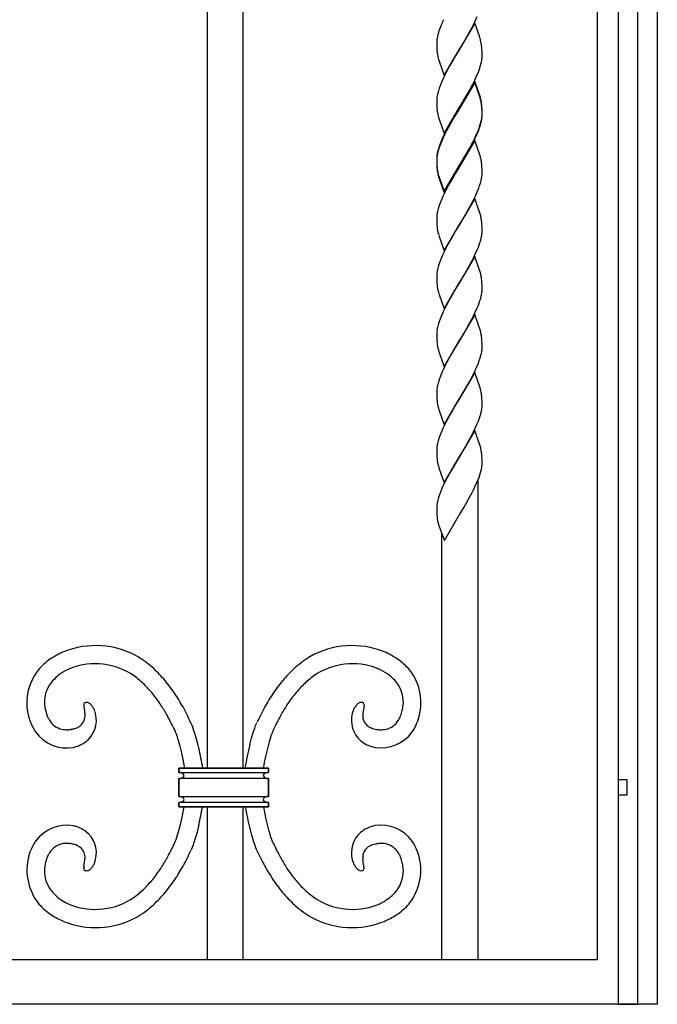
# Model space of a CAD drawing. Units: millimetres. Extents: x 0 to 8410, y 0 to 5940.
# Drawn here: x 4637 to 4850, y 3345 to 3674 of the extents above; entities that cross this region are included whole.
import ezdxf

# ---------------------------------------------------------------- set-up
doc = ezdxf.new("R2010")
doc.units = ezdxf.units.MM
doc.layers.add('YKK_13', color=4, linetype='Continuous', lineweight=30)

msp = doc.modelspace()

# ---------------------------------------------------------------- linework, layer by layer
at = {"layer": 'YKK_13', "linetype": 'Continuous'}
for p, q in [((4850.01, 4420.61), (4850.02, 3344.91)), ((4830.02, 3359.92), (4830.02, 4409.01)), ((4836.93, 4408.75), (4836.93, 3344.91)), ((4843.53, 3344.91), (4843.53, 4408.75)), ((4699.51, 3885.86), (4699.51, 3423.95)), ((4711.51, 3423.95), (4711.51, 3885.86)), ((4777.76, 3672.46), (4777.31, 3671.29)), ((4788.98, 3673.12), (4783.86, 3664.35)), ((4787.05, 3669.74), (4788.45, 3672.36)), ((4788.45, 3672.36), (4789.04, 3673.56)), ((4790.54, 3668.75), (4788.98, 3673.12)), ((4789.04, 3673.56), (4789.84, 3675.35)), ((4776.68, 3669.31), (4776.49, 3668.5)), ((4777.31, 3671.29), (4777.01, 3670.43)), ((4786.58, 3668.9), (4787.05, 3669.74)), ((4776.27, 3666.51), (4776.28, 3665.84)), ((4776.28, 3665.84), (4776.3, 3665.01)), ((4776.36, 3667.73), (4776.3, 3667.23)), ((4783.98, 3664.55), (4785.2, 3666.55)), ((4785.2, 3666.55), (4786.58, 3668.9)), ((4790.68, 3668.33), (4790.54, 3668.75)), ((4776.3, 3665.01), (4776.32, 3664.44)), ((4776.32, 3664.44), (4776.36, 3663.91)), ((4778.75, 3655.58), (4783.86, 3664.35)), ((4783.75, 3664.16), (4782.53, 3662.16)), ((4783.86, 3664.35), (4783.75, 3664.16)), ((4783.86, 3664.35), (4783.98, 3664.55)), ((4791.39, 3664.44), (4791.34, 3665.13)), ((4791.44, 3663.49), (4791.39, 3664.44)), ((4791.45, 3662.86), (4791.44, 3663.49)), ((4791.46, 3662.19), (4791.45, 3662.86)), ((4776.88, 3660.94), (4777.05, 3660.38)), ((4777.05, 3660.38), (4778.75, 3655.58)), ((4781.62, 3660.62), (4780.68, 3658.97)), ((4782.53, 3662.16), (4781.62, 3660.62)), ((4790.81, 3658.56), (4791.05, 3659.39)), ((4791.05, 3659.39), (4791.23, 3660.2)), ((4791.37, 3660.97), (4791.42, 3661.47)), ((4779.58, 3656.94), (4778.83, 3655.45)), ((4780.68, 3658.97), (4779.58, 3656.94)), ((4789.72, 3655.65), (4790.09, 3656.53)), ((4790.09, 3656.53), (4790.42, 3657.41)), ((4790.42, 3657.41), (4790.81, 3658.56)), ((4777.76, 3653.06), (4777.42, 3652.18)), ((4778.41, 3654.55), (4777.76, 3653.06)), ((4778.83, 3655.45), (4778.41, 3654.55)), ((4788.98, 3653.72), (4783.86, 3644.95)), ((4788.98, 3653.28), (4783.86, 3644.51)), ((4787.21, 3650.62), (4788.3, 3652.66)), ((4788.3, 3652.66), (4788.75, 3653.55)), ((4790.68, 3648.92), (4788.98, 3653.72)), ((4790.68, 3648.48), (4788.98, 3653.28)), ((4776.61, 3649.64), (4776.44, 3648.84)), ((4776.84, 3650.46), (4776.61, 3649.64)), ((4777.11, 3651.31), (4776.84, 3650.46)), ((4777.42, 3652.18), (4777.11, 3651.31)), ((4786.11, 3648.68), (4787.21, 3650.62)), ((4776.27, 3647.11), (4776.28, 3646.44)), ((4776.28, 3646.44), (4776.3, 3645.61)), ((4776.36, 3648.32), (4776.3, 3647.83)), ((4776.44, 3648.84), (4776.36, 3648.32)), ((4783.98, 3645.14), (4786.11, 3648.68)), ((4790.88, 3648.23), (4790.68, 3648.92)), ((4790.88, 3647.79), (4790.68, 3648.48)), ((4776.3, 3645.61), (4776.32, 3645.04)), ((4776.32, 3645.04), (4776.36, 3644.51)), ((4778.75, 3636.18), (4783.86, 3644.95)), ((4782.53, 3642.76), (4781.62, 3641.22)), ((4783.75, 3644.32), (4782.23, 3641.82)), ((4783.75, 3644.75), (4782.53, 3642.76)), ((4783.86, 3644.95), (4783.75, 3644.75)), ((4783.86, 3644.51), (4783.75, 3644.32)), ((4783.86, 3644.95), (4783.98, 3645.14)), ((4791.39, 3645.04), (4791.34, 3645.72)), ((4791.39, 3644.6), (4791.34, 3645.29)), ((4791.44, 3644.09), (4791.39, 3645.04)), ((4791.44, 3643.65), (4791.39, 3644.6)), ((4791.45, 3643.46), (4791.44, 3644.09)), ((4791.45, 3643.02), (4791.44, 3643.65)), ((4791.46, 3642.78), (4791.45, 3643.46)), ((4791.46, 3642.35), (4791.45, 3643.02)), ((4776.88, 3641.53), (4777.05, 3640.98)), ((4777.05, 3640.98), (4778.75, 3636.18)), ((4780.68, 3639.57), (4779.58, 3637.53)), ((4782.23, 3641.82), (4780.68, 3639.13)), ((4781.62, 3641.22), (4780.68, 3639.57)), ((4790.81, 3639.15), (4791.05, 3639.99)), ((4790.89, 3639), (4791.11, 3639.82)), ((4791.05, 3639.99), (4791.23, 3640.8)), ((4791.11, 3639.82), (4791.29, 3640.62)), ((4791.37, 3641.57), (4791.42, 3642.07)), ((4791.45, 3642.11), (4791.46, 3642.35)), ((4778.83, 3636.05), (4778.41, 3635.15)), ((4779.58, 3637.53), (4778.83, 3636.05)), ((4779.58, 3637.1), (4778.98, 3635.91)), ((4780.68, 3639.13), (4779.58, 3637.1)), ((4789.18, 3634.61), (4789.84, 3636.1)), ((4789.72, 3636.24), (4790.09, 3637.13)), ((4789.84, 3636.1), (4790.2, 3636.99)), ((4790.09, 3637.13), (4790.42, 3638.01)), ((4790.2, 3636.99), (4790.62, 3638.15)), ((4790.42, 3638.01), (4790.81, 3639.15)), ((4790.62, 3638.15), (4790.89, 3639)), ((4777.42, 3632.78), (4777.11, 3631.91)), ((4777.76, 3633.22), (4777.31, 3632.05)), ((4777.76, 3633.66), (4777.42, 3632.78)), ((4778.41, 3635.15), (4777.76, 3633.66)), ((4778.41, 3634.71), (4777.76, 3633.22)), ((4778.98, 3635.91), (4778.41, 3634.71)), ((4788.98, 3633.88), (4783.86, 3625.11)), ((4787.21, 3631.21), (4788.3, 3633.26)), ((4787.84, 3631.94), (4788.6, 3633.42)), ((4788.3, 3633.26), (4788.75, 3634.15)), ((4788.6, 3633.42), (4789.18, 3634.61)), ((4790.68, 3629.08), (4788.98, 3633.88)), ((4776.44, 3629.44), (4776.36, 3628.92)), ((4776.61, 3630.23), (4776.44, 3629.44)), ((4776.76, 3630.34), (4776.55, 3629.53)), ((4776.84, 3631.06), (4776.61, 3630.23)), ((4777.01, 3631.19), (4776.76, 3630.34)), ((4777.11, 3631.91), (4776.84, 3631.06)), ((4777.31, 3632.05), (4777.01, 3631.19)), ((4783.98, 3625.3), (4787.05, 3630.49)), ((4786.11, 3629.27), (4787.21, 3631.21)), ((4787.05, 3630.49), (4787.84, 3631.94)), ((4776.27, 3627.71), (4776.28, 3627.03)), ((4776.28, 3627.51), (4776.27, 3627.27)), ((4776.27, 3627.27), (4776.28, 3626.6)), ((4776.28, 3627.03), (4776.3, 3626.21)), ((4776.28, 3626.6), (4776.3, 3625.77)), ((4776.36, 3628.92), (4776.3, 3628.42)), ((4776.3, 3626.21), (4776.32, 3625.64)), ((4776.4, 3628.74), (4776.33, 3628.23)), ((4783.98, 3625.74), (4786.11, 3629.27)), ((4790.88, 3628.39), (4790.68, 3629.08)), ((4776.3, 3625.77), (4776.32, 3625.2)), ((4776.32, 3625.64), (4776.36, 3625.11)), ((4776.32, 3625.2), (4776.36, 3624.67)), ((4778.75, 3616.77), (4783.86, 3625.54)), ((4778.75, 3616.34), (4783.86, 3625.11)), ((4782.53, 3622.92), (4781.62, 3621.38)), ((4783.75, 3624.91), (4782.53, 3622.92)), ((4783.86, 3625.11), (4783.75, 3624.91)), ((4783.86, 3625.54), (4783.98, 3625.74)), ((4783.86, 3625.11), (4783.98, 3625.3)), ((4791.39, 3625.2), (4791.34, 3625.89)), ((4791.44, 3624.25), (4791.39, 3625.2)), ((4791.45, 3623.62), (4791.44, 3624.25)), ((4791.46, 3622.95), (4791.45, 3623.62)), ((4791.45, 3622.71), (4791.46, 3622.95)), ((4776.88, 3622.13), (4777.05, 3621.57)), ((4776.88, 3621.7), (4777.05, 3621.14)), ((4777.05, 3621.57), (4778.75, 3616.77)), ((4777.05, 3621.14), (4778.75, 3616.34)), ((4780.68, 3619.73), (4779.58, 3617.7)), ((4781.62, 3621.38), (4780.68, 3619.73)), ((4790.62, 3618.75), (4790.89, 3619.6)), ((4790.89, 3619.6), (4791.11, 3620.42)), ((4791.11, 3620.42), (4791.29, 3621.22)), ((4779.58, 3617.7), (4778.83, 3616.21)), ((4789.32, 3615.51), (4789.84, 3616.7)), ((4789.84, 3616.7), (4790.31, 3617.88)), ((4790.31, 3617.88), (4790.62, 3618.75)), ((4777.76, 3613.82), (4777.31, 3612.65)), ((4778.41, 3615.31), (4777.76, 3613.82)), ((4778.83, 3616.21), (4778.41, 3615.31)), ((4788.98, 3614.48), (4783.86, 3605.71)), ((4787.05, 3611.09), (4788.15, 3613.12)), ((4788.15, 3613.12), (4788.6, 3614.01)), ((4788.6, 3614.01), (4789.32, 3615.51)), ((4790.49, 3610.26), (4788.98, 3614.48)), ((4776.76, 3610.94), (4776.55, 3610.13)), ((4777.01, 3611.78), (4776.76, 3610.94)), ((4777.31, 3612.65), (4777.01, 3611.78)), ((4786.11, 3609.44), (4787.05, 3611.09)), ((4790.68, 3609.68), (4790.49, 3610.26)), ((4790.88, 3608.98), (4790.68, 3609.68)), ((4776.28, 3608.1), (4776.27, 3607.87)), ((4776.27, 3607.87), (4776.28, 3607.19)), ((4776.28, 3607.19), (4776.3, 3606.37)), ((4776.3, 3606.37), (4776.35, 3605.44)), ((4776.4, 3609.34), (4776.33, 3608.83)), ((4783.98, 3605.9), (4785.2, 3607.9)), ((4785.2, 3607.9), (4786.11, 3609.44)), ((4791.39, 3605.8), (4791.34, 3606.48)), ((4778.75, 3596.93), (4783.86, 3605.71)), ((4782.38, 3603.27), (4781.31, 3601.44)), ((4783.75, 3605.51), (4782.38, 3603.27)), ((4783.86, 3605.71), (4783.75, 3605.51)), ((4783.86, 3605.71), (4783.98, 3605.9)), ((4791.44, 3604.85), (4791.39, 3605.8)), ((4791.45, 3604.22), (4791.44, 3604.85)), ((4791.46, 3603.54), (4791.45, 3604.22)), ((4791.45, 3603.31), (4791.46, 3603.54)), ((4776.96, 3602.01), (4777.05, 3601.73)), ((4777.05, 3601.73), (4778.75, 3596.93)), ((4780.68, 3600.33), (4779.43, 3598)), ((4781.31, 3601.44), (4780.68, 3600.33)), ((4790.97, 3600.47), (4791.18, 3601.29)), ((4791.33, 3602.08), (4791.4, 3602.58)), ((4778.98, 3597.1), (4778.41, 3595.91)), ((4779.43, 3598), (4778.98, 3597.1)), ((4789.18, 3595.81), (4789.84, 3597.3)), ((4789.84, 3597.3), (4790.2, 3598.18)), ((4790.2, 3598.18), (4790.62, 3599.34)), ((4777.31, 3593.24), (4777.01, 3592.38)), ((4777.76, 3594.42), (4777.31, 3593.24)), ((4778.41, 3595.91), (4777.76, 3594.42)), ((4788.98, 3595.07), (4783.86, 3586.3)), ((4787.05, 3591.69), (4788.15, 3593.72)), ((4788.15, 3593.72), (4788.6, 3594.61)), ((4788.6, 3594.61), (4789.18, 3595.81)), ((4790.49, 3590.85), (4788.98, 3595.07)), ((4776.4, 3589.93), (4776.33, 3589.43)), ((4776.76, 3591.54), (4776.55, 3590.72)), ((4777.01, 3592.38), (4776.76, 3591.54)), ((4785.2, 3588.5), (4786.11, 3590.03)), ((4786.11, 3590.03), (4787.05, 3591.69)), ((4790.68, 3590.28), (4790.49, 3590.85)), ((4790.88, 3589.58), (4790.68, 3590.28)), ((4776.28, 3588.7), (4776.27, 3588.47)), ((4776.27, 3588.47), (4776.28, 3587.79)), ((4776.28, 3587.79), (4776.3, 3586.97)), ((4776.3, 3586.97), (4776.35, 3586.04)), ((4783.98, 3586.5), (4785.2, 3588.5)), ((4791.39, 3586.39), (4791.34, 3587.08)), ((4778.75, 3577.53), (4783.86, 3586.3)), ((4782.38, 3583.87), (4781.31, 3582.04)), ((4783.75, 3586.11), (4782.38, 3583.87)), ((4783.86, 3586.3), (4783.75, 3586.11)), ((4783.86, 3586.3), (4783.98, 3586.5)), ((4791.44, 3585.44), (4791.39, 3586.39)), ((4791.45, 3584.82), (4791.44, 3585.44)), ((4791.46, 3584.14), (4791.45, 3584.82)), ((4791.45, 3583.91), (4791.46, 3584.14)), ((4776.96, 3582.61), (4777.05, 3582.33)), ((4777.05, 3582.33), (4778.75, 3577.53)), ((4780.68, 3580.92), (4779.43, 3578.59)), ((4781.31, 3582.04), (4780.68, 3580.92)), ((4790.97, 3581.07), (4791.18, 3581.88)), ((4791.33, 3582.67), (4791.4, 3583.18)), ((4778.98, 3577.7), (4778.41, 3576.5)), ((4779.43, 3578.59), (4778.98, 3577.7)), ((4789.18, 3576.4), (4789.84, 3577.9)), ((4789.84, 3577.9), (4790.2, 3578.78)), ((4790.2, 3578.78), (4790.62, 3579.94)), ((4777.31, 3573.84), (4777.01, 3572.98)), ((4777.76, 3575.01), (4777.31, 3573.84)), ((4778.41, 3576.5), (4777.76, 3575.01)), ((4788.98, 3575.67), (4783.86, 3566.9)), ((4787.05, 3572.28), (4788.15, 3574.32)), ((4788.15, 3574.32), (4788.6, 3575.21)), ((4788.6, 3575.21), (4789.18, 3576.4)), ((4790.49, 3571.45), (4788.98, 3575.67)), ((4776.4, 3570.53), (4776.33, 3570.03)), ((4776.76, 3572.14), (4776.55, 3571.32)), ((4777.01, 3572.98), (4776.76, 3572.14)), ((4785.2, 3569.09), (4786.11, 3570.63)), ((4786.11, 3570.63), (4787.05, 3572.28)), ((4790.68, 3570.88), (4790.49, 3571.45)), ((4790.88, 3570.18), (4790.68, 3570.88)), ((4776.28, 3569.3), (4776.27, 3569.06)), ((4776.27, 3569.06), (4776.28, 3568.39)), ((4776.28, 3568.39), (4776.3, 3567.56)), ((4776.3, 3567.56), (4776.35, 3566.64)), ((4778.75, 3558.13), (4783.86, 3566.9)), ((4783.86, 3566.9), (4783.75, 3566.71)), ((4783.86, 3566.9), (4783.98, 3567.1)), ((4783.98, 3567.1), (4785.2, 3569.09)), ((4791.39, 3566.99), (4791.34, 3567.68)), ((4791.44, 3566.04), (4791.39, 3566.99)), ((4781.93, 3563.7), (4781.15, 3562.36)), ((4783.75, 3566.71), (4781.93, 3563.7)), ((4791.37, 3563.52), (4791.42, 3564.02)), ((4791.45, 3565.41), (4791.44, 3566.04)), ((4791.46, 3564.74), (4791.45, 3565.41)), ((4776.96, 3563.21), (4777.05, 3562.93)), ((4777.05, 3562.93), (4778.75, 3558.13)), ((4780.68, 3561.52), (4779.58, 3559.49)), ((4781.15, 3562.36), (4780.68, 3561.52)), ((4790.09, 3559.08), (4790.52, 3560.25)), ((4790.52, 3560.25), (4790.81, 3561.11)), ((4790.81, 3561.11), (4791.05, 3561.94)), ((4791.05, 3561.94), (4791.23, 3562.75)), ((4778.55, 3557.4), (4778.01, 3556.2)), ((4779.13, 3558.6), (4778.55, 3557.4)), ((4779.58, 3559.49), (4779.13, 3558.6)), ((4789.04, 3556.7), (4789.72, 3558.2)), ((4789.72, 3558.2), (4790.09, 3559.08)), ((4777.53, 3555.02), (4777.11, 3553.86)), ((4778.01, 3556.2), (4777.53, 3555.02)), ((4788.98, 3556.27), (4783.86, 3547.5)), ((4787.21, 3553.17), (4788.3, 3555.21)), ((4788.3, 3555.21), (4789.04, 3556.7)), ((4790.68, 3551.47), (4788.98, 3556.27)), ((4776.4, 3551.13), (4776.33, 3550.62)), ((4776.76, 3552.73), (4776.55, 3551.92)), ((4783.98, 3547.69), (4787.21, 3553.17)), ((4790.92, 3550.64), (4790.68, 3551.47)), ((4776.28, 3549.89), (4776.27, 3549.66)), ((4776.27, 3549.66), (4776.28, 3548.98)), ((4776.28, 3548.98), (4776.3, 3548.16)), ((4776.3, 3548.16), (4776.35, 3547.23)), ((4778.75, 3538.72), (4783.86, 3547.5)), ((4783.75, 3547.3), (4782.38, 3545.06)), ((4783.86, 3547.5), (4783.75, 3547.3)), ((4783.86, 3547.5), (4783.98, 3547.69)), ((4791.44, 3546.64), (4791.39, 3547.59)), ((4776.96, 3543.8), (4777.05, 3543.52)), ((4782.38, 3545.06), (4781.31, 3543.23)), ((4791.33, 3543.86), (4791.4, 3544.37)), ((4791.45, 3546.01), (4791.44, 3546.64)), ((4791.46, 3545.33), (4791.45, 3546.01)), ((4791.45, 3545.1), (4791.46, 3545.33)), ((4777.05, 3543.52), (4778.75, 3538.72)), ((4780.68, 3542.12), (4779.43, 3539.79)), ((4781.31, 3543.23), (4780.68, 3542.12)), ((4790.2, 3539.97), (4790.62, 3541.13)), ((4790.97, 3542.26), (4791.18, 3543.08)), ((4778.41, 3537.7), (4777.76, 3536.21)), ((4778.98, 3538.89), (4778.41, 3537.7)), ((4779.43, 3539.79), (4778.98, 3538.89)), ((4788.6, 3536.4), (4789.18, 3537.6)), ((4789.18, 3537.6), (4789.84, 3539.09)), ((4789.84, 3539.09), (4790.2, 3539.97)), ((4777.01, 3534.17), (4776.76, 3533.33)), ((4777.31, 3535.03), (4777.01, 3534.17)), ((4777.76, 3536.21), (4777.31, 3535.03)), ((4788.98, 3536.86), (4783.86, 3528.09)), ((4787.05, 3533.48), (4788.15, 3535.51)), ((4788.15, 3535.51), (4788.6, 3536.4)), ((4790.49, 3532.64), (4788.98, 3536.86)), ((4776.4, 3531.72), (4776.33, 3531.22)), ((4776.76, 3533.33), (4776.55, 3532.51)), ((4785.2, 3530.29), (4786.11, 3531.82)), ((4786.11, 3531.82), (4787.05, 3533.48)), ((4790.68, 3532.07), (4790.49, 3532.64)), ((4790.88, 3531.37), (4790.68, 3532.07)), ((4776.28, 3530.49), (4776.27, 3530.26)), ((4776.27, 3530.26), (4776.28, 3529.58)), ((4776.28, 3529.58), (4776.3, 3528.76)), ((4776.3, 3528.76), (4776.35, 3527.83)), ((4778.75, 3519.32), (4783.86, 3528.09)), ((4783.75, 3527.9), (4780.99, 3523.28)), ((4783.86, 3528.09), (4783.75, 3527.9)), ((4783.86, 3528.09), (4783.98, 3528.29)), ((4783.98, 3528.29), (4785.2, 3530.29)), ((4791.39, 3528.18), (4791.34, 3528.87)), ((4791.44, 3527.23), (4791.39, 3528.18)), ((4776.96, 3524.4), (4777.09, 3523.98)), ((4791.37, 3524.72), (4791.42, 3525.22)), ((4791.45, 3526.61), (4791.44, 3527.23)), ((4791.46, 3525.93), (4791.45, 3526.61)), ((4777.09, 3523.98), (4778.75, 3519.32)), ((4779.89, 3521.27), (4779.28, 3520.09)), ((4780.99, 3523.28), (4779.89, 3521.27)), ((4789.84, 3519.69), (4790.42, 3521.16)), ((4790.42, 3521.16), (4790.81, 3522.3)), ((4790.81, 3522.3), (4791.05, 3523.13)), ((4791.05, 3523.13), (4791.23, 3523.94)), ((4778.69, 3518.89), (4778.01, 3517.4)), ((4779.28, 3520.09), (4778.69, 3518.89)), ((4788.6, 3517), (4789.18, 3518.19)), ((4789.18, 3518.19), (4789.84, 3519.69)), ((4790, 3520.03), (4790, 3359.92)), ((4777.01, 3514.77), (4776.76, 3513.93)), ((4777.31, 3515.63), (4777.01, 3514.77)), ((4777.64, 3516.51), (4777.31, 3515.63)), ((4778.01, 3517.4), (4777.64, 3516.51)), ((4787.05, 3514.08), (4788.15, 3516.11)), ((4788.15, 3516.11), (4788.6, 3517)), ((4776.28, 3511.09), (4776.27, 3510.86)), ((4776.27, 3510.86), (4776.28, 3510.18)), ((4776.4, 3512.32), (4776.33, 3511.82)), ((4776.76, 3513.93), (4776.55, 3513.11)), ((4783.98, 3508.89), (4785.2, 3510.89)), ((4785.2, 3510.89), (4786.11, 3512.42)), ((4786.11, 3512.42), (4787.05, 3514.08)), ((4776.28, 3510.18), (4776.3, 3509.35)), ((4776.3, 3509.35), (4776.35, 3508.43)), ((4778.83, 3500.06), (4783.86, 3508.69)), ((4783.86, 3508.69), (4783.98, 3508.89)), ((4776.96, 3505), (4777.05, 3504.72)), ((4777.05, 3504.72), (4778.83, 3500.06)), ((4778, 3360.03), (4778, 3502.23)), ((4658.26, 3445.01), (4658.26, 3444.94)), ((4751.98, 3444.98), (4751.6, 3442.22)), ((4658.26, 3444.94), (4658.27, 3444.86)), ((4658.3, 3444.52), (4658.64, 3442.22)), ((4661.71, 3443.64), (4661.64, 3443.78)), ((4661.77, 3443.51), (4661.71, 3443.64)), ((4661.83, 3443.38), (4661.77, 3443.51)), ((4640.13, 3440.14), (4640.46, 3439.23)), ((4694.3, 3438.65), (4694.09, 3439.11)), ((4694.5, 3438.14), (4694.3, 3438.65)), ((4715.74, 3438.14), (4715.95, 3438.65)), ((4715.95, 3438.65), (4716.15, 3439.11)), ((4764.02, 3440.99), (4764.19, 3441.4)), ((4770.12, 3440.14), (4769.79, 3439.23)), ((4654.26, 3436.9), (4654.11, 3436.88)), ((4688.14, 3437.69), (4688.63, 3436.64)), ((4688.63, 3436.64), (4688.79, 3436.26)), ((4688.79, 3436.26), (4688.96, 3435.85)), ((4688.96, 3435.85), (4689.13, 3435.4)), ((4689.13, 3435.4), (4689.39, 3434.66)), ((4694.71, 3437.6), (4694.5, 3438.14)), ((4695.12, 3436.41), (4694.71, 3437.6)), ((4695.43, 3435.44), (4695.12, 3436.41)), ((4695.74, 3434.4), (4695.43, 3435.44)), ((4714.4, 3434.04), (4714.92, 3435.77)), ((4714.92, 3435.77), (4715.23, 3436.72)), ((4715.23, 3436.72), (4715.43, 3437.32)), ((4715.43, 3437.32), (4715.74, 3438.14)), ((4721.12, 3435.4), (4720.86, 3434.66)), ((4721.29, 3435.85), (4721.12, 3435.4)), ((4721.45, 3436.26), (4721.29, 3435.85)), ((4721.61, 3436.64), (4721.45, 3436.26)), ((4755.68, 3436.96), (4756.14, 3436.88)), ((4689.39, 3434.66), (4689.65, 3433.84)), ((4689.65, 3433.84), (4689.83, 3433.26)), ((4689.83, 3433.26), (4690.28, 3431.69)), ((4696.14, 3432.93), (4695.74, 3434.4)), ((4696.74, 3430.58), (4696.14, 3432.93)), ((4713.8, 3431.78), (4714.4, 3434.04)), ((4720.24, 3432.65), (4719.88, 3431.36)), ((4720.68, 3434.12), (4720.24, 3432.65)), ((4720.86, 3434.66), (4720.68, 3434.12)), ((4690.28, 3431.69), (4690.72, 3429.97)), ((4690.72, 3429.97), (4691.32, 3427.39)), ((4719.88, 3431.36), (4719.01, 3427.77)), ((4691.32, 3427.39), (4692, 3423.95)), ((4690.04, 3423.95), (4690.04, 3422.45)), ((4720.04, 3423.95), (4690.04, 3423.95)), ((4690.04, 3422.45), (4690.04, 3423.95)), ((4690.04, 3423.95), (4720.04, 3423.95)), ((4690.04, 3422.45), (4720.04, 3422.45)), ((4720.04, 3422.45), (4720.04, 3423.95)), ((4720.04, 3423.95), (4720.04, 3422.45)), ((4690.04, 3420.45), (4690.04, 3414.45)), ((4720.04, 3420.45), (4690.04, 3420.45)), ((4690.04, 3414.45), (4690.04, 3420.45)), ((4719.44, 3420.51), (4719.48, 3420.5)), ((4720.04, 3414.45), (4720.04, 3420.45)), ((4720.04, 3420.45), (4720.04, 3414.45)), ((4839.93, 3419.95), (4836.93, 3419.95)), ((4836.93, 3419.95), (4836.93, 3414.95)), ((4839.93, 3414.95), (4839.93, 3419.95)), ((4690.04, 3414.45), (4720.04, 3414.45)), ((4690.04, 3412.45), (4690.04, 3410.95)), ((4720.04, 3412.45), (4690.04, 3412.45)), ((4690.04, 3410.95), (4690.04, 3412.45)), ((4690.31, 3412.46), (4690.4, 3412.47)), ((4719.73, 3412.46), (4719.82, 3412.46)), ((4720.04, 3410.95), (4720.04, 3412.45)), ((4720.04, 3412.45), (4720.04, 3410.95)), ((4836.93, 3414.95), (4839.93, 3414.95)), ((4690.04, 3410.95), (4720.04, 3410.95)), ((4720.04, 3410.95), (4690.04, 3410.95)), ((4691.32, 3408.07), (4691.89, 3410.95)), ((4699.51, 3410.95), (4699.51, 3359.92)), ((4711.51, 3359.92), (4711.51, 3410.95)), ((4690.28, 3403.78), (4690.72, 3405.49)), ((4690.72, 3405.49), (4691.32, 3408.07)), ((4719.88, 3404.11), (4719.01, 3407.7)), ((4689.65, 3401.63), (4689.83, 3402.21)), ((4689.83, 3402.21), (4690.28, 3403.78)), ((4696.14, 3402.54), (4695.74, 3401.07)), ((4696.74, 3404.89), (4696.14, 3402.54)), ((4713.8, 3403.69), (4714.4, 3401.43)), ((4720.24, 3402.82), (4719.88, 3404.11)), ((4720.68, 3401.35), (4720.24, 3402.82)), ((4688.63, 3398.83), (4688.79, 3399.21)), ((4688.79, 3399.21), (4688.96, 3399.62)), ((4688.96, 3399.62), (4689.13, 3400.07)), ((4689.13, 3400.07), (4689.39, 3400.81)), ((4689.39, 3400.81), (4689.65, 3401.63)), ((4695.12, 3399.06), (4694.71, 3397.87)), ((4695.43, 3400.03), (4695.12, 3399.06)), ((4695.74, 3401.07), (4695.43, 3400.03)), ((4714.4, 3401.43), (4714.92, 3399.7)), ((4714.92, 3399.7), (4715.23, 3398.75)), ((4720.86, 3400.81), (4720.68, 3401.35)), ((4721.12, 3400.07), (4720.86, 3400.81)), ((4721.29, 3399.62), (4721.12, 3400.07)), ((4721.45, 3399.21), (4721.29, 3399.62)), ((4721.61, 3398.83), (4721.45, 3399.21)), ((4640.29, 3395.79), (4640.46, 3396.24)), ((4654.26, 3398.57), (4654.11, 3398.59)), ((4688.14, 3397.78), (4688.63, 3398.83)), ((4694.3, 3396.82), (4694.09, 3396.36)), ((4694.5, 3397.33), (4694.3, 3396.82)), ((4694.71, 3397.87), (4694.5, 3397.33)), ((4715.23, 3398.75), (4715.43, 3398.15)), ((4715.43, 3398.15), (4715.74, 3397.33)), ((4715.74, 3397.33), (4715.95, 3396.82)), ((4715.95, 3396.82), (4716.15, 3396.36)), ((4755.68, 3398.5), (4756.14, 3398.59)), ((4770.12, 3395.33), (4769.79, 3396.24)), ((4658.3, 3390.94), (4658.64, 3393.25)), ((4751.98, 3390.49), (4751.6, 3393.25)), ((4764.02, 3394.48), (4764.19, 3394.07)), ((4658.26, 3390.53), (4658.27, 3390.61)), ((4658.26, 3390.45), (4658.26, 3390.53)), ((4661.71, 3391.82), (4661.64, 3391.69)), ((4661.77, 3391.96), (4661.71, 3391.82)), ((4661.83, 3392.09), (4661.77, 3391.96)), ((4470.02, 3359.92), (4830.02, 3359.92)), ((4778, 3359.82), (4778.01, 3359.82)), ((4850.02, 3357.59), (4850, 3357.59)), ((4850.02, 3344.95), (4450.02, 3344.95)), ((4836.93, 3344.91), (4843.53, 3344.91)), ((4850, 3344.95), (4849.81, 3344.95))]:
    msp.add_line(p, q, dxfattribs=at)
for centre, radius, start, end in [((4822.9, 3653.69), 48.89, 155.1234, 157.4152), ((4804.72, 3661.68), 29.06, 162.4807, 164.7725), ((4794.16, 3666.05), 17.9, 176.2316, 178.5233), ((4795.8, 3664.77), 19.66, 169.0481, 171.3398), ((4766.44, 3660.96), 25.33, 14.6254, 16.9172), ((4766.31, 3661.53), 25.32, 10.9993, 13.2911), ((4760.38, 3661.49), 31.17, 6.7099, 9.0017), ((4808.31, 3667.04), 32.1, 185.5928, 187.8845), ((4797.96, 3666.43), 21.78, 190.0378, 194.6209), ((4771.89, 3663.93), 19.7, 349.0681, 351.3598), ((4773.57, 3662.65), 17.9, 356.2312, 358.5229), ((4736.93, 3678.78), 57.64, 334.0464, 336.3381), ((4794.15, 3646.65), 17.88, 176.2297, 178.5215), ((4759.36, 3640.46), 32.46, 11.5467, 13.8384), ((4759.36, 3640.02), 32.46, 11.5467, 13.8384), ((4760.39, 3642.08), 31.16, 6.7131, 9.0048), ((4760.39, 3641.65), 31.16, 6.7131, 9.0048), ((4808.33, 3647.64), 32.12, 185.5875, 187.8793), ((4797.95, 3647.03), 21.77, 190.0448, 194.6279), ((4773.58, 3643.25), 17.88, 356.2293, 358.5211), ((4771.89, 3644.53), 19.7, 349.0681, 351.3598), ((4772.22, 3643.87), 19.34, 350.3241, 352.6158), ((4773.24, 3643.1), 18.24, 354.6078, 356.8996), ((4736.93, 3659.37), 57.64, 334.0464, 336.3381), ((4796.15, 3625.32), 20.04, 167.8771, 170.1688), ((4794.15, 3627.25), 17.88, 176.2297, 178.5215), ((4794.5, 3626.52), 18.25, 174.608, 176.8998), ((4759.36, 3620.62), 32.46, 11.5467, 13.8384), ((4760.38, 3622.24), 31.17, 6.7099, 9.0017), ((4808.32, 3628.24), 32.11, 185.5902, 187.8819), ((4808.33, 3627.8), 32.12, 185.5875, 187.8793), ((4797.95, 3627.63), 21.77, 190.0413, 194.6244), ((4797.95, 3627.19), 21.77, 190.0448, 194.6279), ((4772.22, 3624.47), 19.34, 350.3241, 352.6158), ((4773.23, 3623.7), 18.25, 354.6108, 356.9025), ((4796.16, 3605.92), 20.06, 167.8839, 170.1756), ((4794.5, 3607.12), 18.25, 174.608, 176.8998), ((4773.38, 3604.4), 18.09, 10.1111, 14.6941), ((4764.07, 3603.41), 27.44, 6.4407, 8.7324), ((4805.07, 3607.86), 28.82, 184.8046, 187.0963), ((4795.71, 3607.29), 19.47, 188.8394, 195.7128), ((4773.23, 3604.3), 18.25, 354.6108, 356.9025), ((4762.63, 3608.6), 29.49, 341.6987, 343.9904), ((4771.57, 3605.5), 20.06, 347.8867, 350.1784), ((4796.16, 3586.51), 20.06, 167.8839, 170.1756), ((4794.5, 3587.71), 18.25, 174.608, 176.8998), ((4773.38, 3584.99), 18.09, 10.1111, 14.6941), ((4764.07, 3584), 27.44, 6.4407, 8.7324), ((4805.07, 3588.45), 28.82, 184.8046, 187.0963), ((4795.71, 3587.89), 19.47, 188.8394, 195.7128), ((4773.23, 3584.89), 18.25, 354.6108, 356.9025), ((4762.63, 3589.2), 29.49, 341.6987, 343.9904), ((4771.57, 3586.09), 20.06, 347.8867, 350.1784), ((4796.16, 3567.11), 20.06, 167.8839, 170.1756), ((4773.38, 3565.59), 18.09, 10.1111, 14.6941), ((4794.5, 3568.31), 18.25, 174.608, 176.8998), ((4764.07, 3564.6), 27.44, 6.4407, 8.7324), ((4805.06, 3569.05), 28.81, 184.8072, 187.0989), ((4795.72, 3568.48), 19.48, 188.8368, 195.7102), ((4773.58, 3565.2), 17.88, 356.2293, 358.5211), ((4771.89, 3566.48), 19.7, 349.0681, 351.3598), ((4805.12, 3544.6), 29.5, 161.7061, 163.9978), ((4794.5, 3548.91), 18.25, 174.608, 176.8998), ((4796.16, 3547.71), 20.06, 167.8839, 170.1756), ((4766.44, 3544.6), 25.21, 11.5618, 13.8536), ((4805.07, 3549.65), 28.82, 184.8046, 187.0963), ((4764.82, 3545.08), 26.71, 7.5573, 9.849), ((4766.06, 3545.78), 25.4, 4.0842, 6.376), ((4795.71, 3549.08), 19.47, 188.8394, 195.7128), ((4771.57, 3547.29), 20.06, 347.8867, 350.1784), ((4773.23, 3546.09), 18.25, 354.6108, 356.9025), ((4762.63, 3550.39), 29.49, 341.6987, 343.9904), ((4794.5, 3529.5), 18.25, 174.608, 176.8998), ((4796.16, 3528.3), 20.06, 167.8839, 170.1756), ((4773.38, 3526.78), 18.09, 10.1111, 14.6941), ((4805.06, 3530.24), 28.81, 184.8072, 187.0989), ((4764.07, 3525.79), 27.44, 6.4407, 8.7324), ((4795.71, 3529.68), 19.47, 188.8394, 195.7128), ((4771.89, 3527.68), 19.7, 349.0681, 351.3598), ((4773.59, 3526.39), 17.87, 356.2275, 358.5193), ((4794.5, 3510.1), 18.25, 174.608, 176.8998), ((4796.15, 3508.9), 20.04, 167.8771, 170.1688), ((4805.07, 3510.84), 28.82, 184.8046, 187.0963), ((4795.71, 3510.27), 19.47, 188.8394, 195.7128), ((4662.24, 3436.27), 28.62, 60.2222, 112.0333), ((4748.01, 3436.27), 28.62, 67.9667, 119.7777), ((4664.26, 3434.01), 31.5, 113.9071, 123.0695), ((4745.98, 3434.01), 31.5, 56.9283, 66.0907), ((4660.45, 3441.59), 23.08, 125.4075, 139.142), ((4662.08, 3436.06), 22.76, 55.1219, 111.2669), ((4649.89, 3420.24), 48.75, 50.1071, 56.9805), ((4760.36, 3420.24), 48.75, 123.0195, 129.8929), ((4748.16, 3436.06), 22.76, 68.7333, 124.8782), ((4749.79, 3441.59), 23.08, 40.8604, 54.595), ((4657.08, 3445.73), 17.85, 142.1111, 198.256), ((4661.38, 3440.61), 18.42, 128.2831, 137.4456), ((4662.03, 3438.57), 20.45, 116.9904, 126.1529), ((4665.56, 3430.14), 29.56, 113.3903, 115.6821), ((4634.55, 3407.7), 68.31, 42.4007, 46.9837), ((4775.69, 3407.7), 68.31, 133.0163, 137.5993), ((4744.69, 3430.15), 29.56, 64.3159, 66.6077), ((4747.2, 3437.01), 22.29, 53.3375, 62.4999), ((4748.04, 3439.71), 19.65, 43.7391, 50.6125), ((4753.16, 3445.73), 17.85, 341.7428, 37.8877), ((4656.33, 3445.75), 11.24, 139.3227, 175.6838), ((4652.84, 3424.76), 37.34, 46.5332, 53.4067), ((4641.66, 3415.4), 51.85, 40.0988, 44.6819), ((4627.5, 3406.04), 74.72, 35.1058, 39.6888), ((4782.75, 3406.04), 74.72, 140.3112, 144.8942), ((4768.59, 3415.4), 51.85, 135.3181, 139.9012), ((4757.41, 3424.76), 37.34, 126.5933, 133.4668), ((4753.96, 3445.81), 11.17, 359.0675, 42.0994), ((4636.31, 3413.04), 57.48, 33.8816, 38.4646), ((4574.19, 3375.85), 135.82, 30.2999, 32.5917), ((4836.05, 3375.87), 135.82, 147.4128, 149.7046), ((4773.93, 3413.03), 57.48, 141.5304, 146.1134), ((4660.3, 3446.41), 15.17, 179.3134, 190.763), ((4662.47, 3444.92), 4.2, 176.4171, 178.7089), ((4658.9, 3445.15), 0.63, 136.7255, 177.5414), ((4659.28, 3444.58), 1.31, 76.0136, 129.9966), ((4658.85, 3443.62), 2.36, 60.033, 71.4826), ((4658.07, 3442.57), 3.66, 50.7712, 57.6447), ((4655.84, 3440.31), 6.82, 43.7, 48.2831), ((4651.59, 3437.1), 12.13, 38.5009, 40.7927), ((4598.49, 3390.99), 101.21, 30.0133, 32.305), ((4811.75, 3391.01), 101.2, 147.701, 149.9928), ((4753.96, 3440.97), 6.05, 137.1521, 141.7352), ((4752.79, 3441.97), 4.51, 129.4671, 136.3406), ((4752.12, 3442.59), 3.61, 120.7856, 127.659), ((4751.09, 3444.28), 1.63, 94.7826, 119.8918), ((4750.92, 3444.54), 1.37, 49.9815, 88.5737), ((4751.31, 3445.14), 0.665, 3.5945, 42.1866), ((4749.41, 3445), 2.57, 359.5201, 4.1032), ((4749.97, 3446.61), 15.18, 347.1199, 356.2824), ((4663.89, 3448.01), 19.02, 193.4587, 200.3321), ((4666.56, 3445.4), 8.31, 183.7238, 186.0155), ((4645.96, 3440.56), 12.79, 5.1554, 7.4471), ((4652.69, 3441.4), 6.02, 353.7409, 2.9034), ((4653.37, 3439.93), 9.13, 315.4056, 22.2026), ((4654.08, 3439.6), 8.63, 28.9084, 35.7818), ((4561.11, 3375.83), 147.27, 25.4496, 27.7414), ((4849.13, 3375.82), 147.28, 152.2543, 154.546), ((4756.85, 3439.91), 9.12, 157.6262, 220.1951), ((4754.99, 3440.53), 7.17, 154.2116, 156.5034), ((4755.57, 3439.99), 7.92, 143.399, 152.5614), ((4757.8, 3441.31), 6.27, 171.6675, 180.83), ((4741.65, 3449.57), 23.98, 340.0719, 344.655), ((4657.35, 3446.07), 18.22, 202.0526, 213.5023), ((4661.15, 3447.44), 16.27, 201.8249, 204.1167), ((4657.66, 3446.25), 12.59, 205.668, 210.2511), ((4652.46, 3443.38), 6.66, 211.4073, 256.647), ((4654.31, 3441.51), 4.43, 304.8764, 350.1161), ((4588.97, 3389.36), 110.32, 25.9825, 28.2742), ((4847.45, 3376.6), 139.43, 152.2018, 154.4935), ((4756.81, 3441.48), 5.28, 182.8673, 196.6019), ((4755.91, 3441.54), 4.44, 200.6584, 232.5369), ((4757.78, 3443.38), 6.66, 283.3553, 328.595), ((4750.21, 3447.44), 15.25, 330.3975, 334.9805), ((4752.9, 3446.07), 18.22, 326.5012, 337.9509), ((4652.55, 3443.42), 12.77, 215.4677, 280.1563), ((4652.62, 3445.93), 9.19, 259.3787, 270.8283), ((4652.32, 3448.08), 11.35, 272.1743, 279.0478), ((4651.65, 3449.81), 13.16, 281.4457, 286.0288), ((4649.64, 3453.55), 17.34, 289.0066, 291.2983), ((4653.38, 3443.27), 6.41, 293.4916, 302.654), ((4756.82, 3443.12), 6.26, 234.686, 243.8484), ((4758.24, 3446.81), 10.21, 245.8419, 250.4249), ((4758.16, 3447.74), 11.06, 252.4306, 257.0137), ((4757.6, 3443.6), 12.94, 261.545, 324.114), ((4757.92, 3448.08), 11.34, 260.9512, 267.8246), ((4757.62, 3445.93), 9.19, 269.1712, 280.6208), ((4652.27, 3441.73), 11.19, 289.9589, 312.8013), ((4757.8, 3441.39), 10.81, 222.901, 250.2721), ((4650.89, 3447.09), 16.71, 283.539, 288.1221), ((4497.33, 3386.68), 204.18, 10.5172, 12.4159), ((4838.32, 3401.51), 128.15, 166.3371, 169.9133), ((4758.42, 3443.9), 13.39, 251.4146, 258.288), ((4865.17, 3396.42), 149.49, 167.8919, 169.3866), ((4690.01, 3419.29), 3.16, 73.337, 89.3537), ((4690.07, 3419.95), 2.51, 58.9644, 70.414), ((4690.94, 3421.36), 0.86, 6.1493, 60.1322), ((4719.09, 3421.39), 0.792, 123.9334, 175.7445), ((4719.86, 3420.32), 2.11, 106.6929, 124.9886), ((4720.04, 3419.57), 2.88, 89.8243, 105.841), ((4690.03, 3423.47), 3.02, 270.2468, 286.2634), ((4690.29, 3422.47), 1.99, 287.1746, 305.4703), ((4691, 3421.51), 0.793, 303.9392, 355.7503), ((4719.15, 3421.54), 0.86, 186.1564, 237.9675), ((4720.08, 3422.99), 2.58, 237.4277, 244.3011), ((4720.16, 3423.57), 3.14, 247.7241, 256.8866), ((4720.53, 3426.77), 6.36, 260.485, 262.7767), ((4720.08, 3424.32), 3.88, 264.8415, 269.4245), ((4690.03, 3411.44), 3.01, 71.3701, 89.6658), ((4689.89, 3419.12), 6.67, 271.325, 273.6168), ((4689.88, 3416.21), 3.78, 277.898, 284.7715), ((4690.24, 3414.59), 2.11, 286.5977, 304.8933), ((4690.24, 3412.3), 2.13, 57.8914, 69.341), ((4690.94, 3413.36), 0.861, 6.1092, 60.0921), ((4690.97, 3413.53), 0.824, 304.9675, 354.5972), ((4719.09, 3413.39), 0.793, 123.975, 175.7861), ((4719.12, 3413.53), 0.823, 185.367, 234.9967), ((4719.93, 3412.17), 2.27, 108.3342, 124.3509), ((4719.86, 3414.6), 2.13, 235.1035, 251.1202), ((4720.18, 3416.02), 3.59, 253.6383, 262.8007), ((4720.13, 3410.93), 3.52, 91.3927, 105.1272), ((4720.13, 3418.02), 5.57, 266.7949, 269.0867), ((4497.33, 3448.79), 204.18, 347.5841, 349.3199), ((4838.33, 3433.96), 128.15, 190.3453, 193.6623), ((4865.17, 3439.05), 149.49, 190.8357, 192.1081), ((4652.55, 3392.05), 12.77, 79.8437, 144.5323), ((4650.89, 3388.38), 16.71, 71.8779, 76.461), ((4652.27, 3393.74), 11.19, 47.1932, 70.0356), ((4757.8, 3394.08), 10.81, 109.7326, 137.1037), ((4758.41, 3391.56), 13.39, 101.6947, 108.5682), ((4757.6, 3391.87), 12.94, 35.888, 98.4569), ((4657.35, 3389.4), 18.22, 146.5014, 157.951), ((4653.37, 3395.54), 9.13, 337.7974, 44.5944), ((4756.85, 3395.56), 9.12, 139.8049, 202.3738), ((4752.89, 3389.4), 18.22, 22.0455, 33.4951), ((4657.34, 3389.79), 18.07, 160.6378, 218.9346), ((4652.46, 3392.09), 6.66, 103.3485, 148.5882), ((4652.62, 3389.54), 9.19, 89.1873, 100.6369), ((4652.32, 3387.39), 11.35, 80.9522, 87.8257), ((4651.65, 3385.66), 13.16, 73.9712, 78.5543), ((4649.62, 3381.92), 17.35, 68.6629, 70.9547), ((4653.38, 3392.2), 6.41, 57.346, 66.5084), ((4654.31, 3393.96), 4.43, 9.8839, 55.1236), ((4588.96, 3446.11), 110.33, 331.7287, 334.0205), ((4561.11, 3459.64), 147.27, 332.2586, 334.5504), ((4849.13, 3459.65), 147.28, 205.454, 207.7457), ((4847.45, 3458.87), 139.43, 205.5065, 207.7982), ((4755.91, 3393.93), 4.44, 127.4631, 159.3416), ((4756.82, 3392.35), 6.26, 116.1516, 125.314), ((4758.25, 3388.65), 10.21, 109.6076, 114.1907), ((4758.16, 3387.73), 11.06, 102.9863, 107.5694), ((4757.92, 3387.39), 11.34, 92.1754, 99.0488), ((4757.62, 3389.54), 9.19, 79.3636, 90.8133), ((4757.78, 3392.09), 6.66, 31.4095, 76.6492), ((4663.88, 3387.46), 19.02, 159.6643, 166.5377), ((4661.17, 3388.02), 16.28, 155.9005, 158.1923), ((4657.66, 3389.22), 12.59, 149.7489, 154.332), ((4645.96, 3394.91), 12.79, 352.5529, 354.8446), ((4652.69, 3394.07), 6.02, 357.0975, 6.2599), ((4598.5, 3444.47), 101.2, 327.6913, 329.9831), ((4811.74, 3444.46), 101.19, 210.0109, 212.3026), ((4756.81, 3393.99), 5.28, 163.3981, 177.1327), ((4757.8, 3394.16), 6.26, 179.1719, 188.3344), ((4750.2, 3388.03), 15.25, 25.0087, 29.5918), ((4741.65, 3385.9), 23.98, 15.345, 19.9281), ((4752.7, 3389.84), 18.26, 321.361, 17.506), ((4660.3, 3389.06), 15.18, 169.2378, 180.6874), ((4662.47, 3390.55), 4.2, 181.2911, 183.5829), ((4666.56, 3390.07), 8.31, 173.9845, 176.2762), ((4658.9, 3390.31), 0.63, 182.4839, 223.2998), ((4659.28, 3390.89), 1.31, 230.0034, 283.9864), ((4658.85, 3391.85), 2.36, 288.5174, 299.967), ((4658.07, 3392.9), 3.66, 302.3023, 309.1758), ((4655.84, 3395.16), 6.83, 311.7547, 316.3377), ((4651.59, 3398.37), 12.13, 319.2073, 321.4991), ((4654.08, 3395.87), 8.63, 324.2182, 331.0916), ((4636.31, 3422.43), 57.48, 321.5391, 326.1221), ((4574.2, 3459.61), 135.81, 327.4056, 329.6973), ((4836.04, 3459.6), 135.8, 210.2982, 212.5899), ((4773.94, 3422.43), 57.49, 213.8829, 218.466), ((4754.99, 3394.94), 7.17, 203.4966, 205.7884), ((4755.56, 3395.48), 7.92, 207.4506, 216.613), ((4753.96, 3394.5), 6.05, 218.2648, 222.8479), ((4752.79, 3393.5), 4.51, 223.6594, 230.5329), ((4752.12, 3392.88), 3.61, 232.341, 239.2144), ((4751.09, 3391.19), 1.63, 240.1082, 265.2174), ((4750.92, 3390.93), 1.37, 271.4263, 310.0185), ((4751.31, 3390.33), 0.664, 317.788, 356.3802), ((4749.41, 3390.47), 2.57, 355.8968, 0.4799), ((4753.96, 3389.66), 11.17, 317.9006, 0.9325), ((4749.97, 3388.86), 15.18, 3.7176, 12.8801), ((4656.33, 3389.72), 11.24, 184.3162, 220.6773), ((4641.66, 3420.07), 51.85, 315.3181, 319.9012), ((4627.49, 3429.43), 74.73, 320.3141, 324.8971), ((4782.75, 3429.43), 74.73, 215.1029, 219.6859), ((4768.59, 3420.07), 51.85, 220.0988, 224.6819), ((4661.38, 3394.86), 18.42, 222.5544, 231.7169), ((4652.84, 3410.71), 37.34, 306.5933, 313.4668), ((4757.41, 3410.71), 37.34, 226.5332, 233.4067), ((4663.06, 3398.45), 22.3, 234.0327, 240.9061), ((4662.08, 3399.41), 22.76, 248.7331, 304.8781), ((4634.56, 3427.77), 68.31, 313.0126, 317.5956), ((4775.69, 3427.77), 68.31, 222.4044, 226.9874), ((4748.16, 3399.41), 22.76, 235.1218, 291.2667), ((4745.79, 3400.49), 24.77, 299.6138, 306.4873), ((4748.04, 3395.76), 19.65, 309.3875, 316.2609), ((4660.51, 3394.04), 23.25, 222.1757, 235.9102), ((4672.09, 3418.66), 44.4, 243.4102, 245.702), ((4654.26, 3409.51), 41.56, 301.1641, 310.3266), ((4755.99, 3409.51), 41.56, 229.6734, 238.8359), ((4738.15, 3418.67), 44.41, 294.2939, 296.5856), ((4749.74, 3394.04), 23.25, 304.0884, 317.8229), ((4662.77, 3398.82), 28.48, 237.518, 246.6804), ((4662.24, 3399.54), 28.95, 248.2129, 297.8426), ((4748, 3399.54), 28.95, 242.1574, 291.7871), ((4747.47, 3398.81), 28.48, 293.3216, 302.4841)]:
    msp.add_arc(centre, radius, start, end, dxfattribs=at)

doc.saveas('drawing.dxf')
